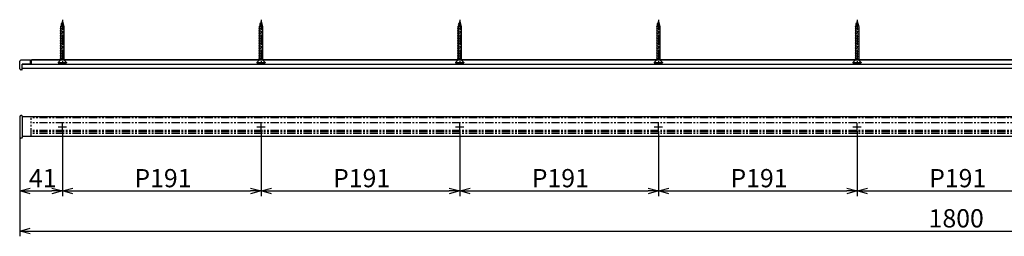
# Model space of a CAD drawing. Extents: x -636 to 1257, y -2243 to -2035.
# Drawn here: x -636 to 310, y -2243 to -2035 of the extents above; entities that cross this region are included whole.
import ezdxf

# ---------------------------------------------------------------- set-up
doc = ezdxf.new("R2010")
doc.units = 0
doc.header["$LTSCALE"] = 0.5
doc.linetypes.add('CENTER2', pattern=[28.575, 19.05, -3.175, 3.175, -3.175])
doc.linetypes.add('PHANTOM2', pattern=[31.75, 15.875, -3.175, 3.175, -3.175, 3.175, -3.175])
doc.layers.get('0').update_dxf_attribs({"linetype": 'CONTINUOUS'})
for name, color, linetype in [('01', 1, 'CONTINUOUS'), ('1CENTER', 7, 'CENTER2'), ('1DIM1', 7, 'CONTINUOUS'), ('1PHANTOM', 7, 'PHANTOM2')]:
    doc.layers.add(name, color=color, linetype=linetype)
doc.styles.get("Standard").update_dxf_attribs({"font": 'txt.shx', "bigfont": 'extfont.shx'})

msp = doc.modelspace()

# ---------------------------------------------------------------- linework, layer by layer
for p, q in [((-597.22, -2041.44), (-593.45, -2040.64)), ((-596.72, -2041.54), (-597.22, -2041.44)), ((-597.22, -2043.24), (-593.22, -2042.44)), ((-596.72, -2043.34), (-597.22, -2043.24)), ((-597.22, -2044.84), (-593.22, -2044.04)), ((-596.77, -2039.84), (-593.9, -2039.04)), ((-596.3, -2039.95), (-596.77, -2039.84)), ((-595.22, -2036.14), (-596.72, -2041.44)), ((-596.72, -2041.44), (-596.72, -2073.34)), ((-596.32, -2038.24), (-594.36, -2037.44)), ((-595.86, -2038.39), (-596.32, -2038.24)), ((-595.22, -2036.14), (-593.72, -2041.44)), ((-594.36, -2037.44), (-594.94, -2037.12)), ((-593.9, -2039.04), (-594.46, -2038.85)), ((-593.45, -2040.64), (-593.99, -2040.51)), ((-593.72, -2041.44), (-593.72, -2073.34)), ((-593.22, -2042.44), (-593.72, -2042.34)), ((-593.22, -2044.04), (-593.72, -2043.94)), ((-406.23, -2041.44), (-402.45, -2040.64)), ((-405.73, -2041.54), (-406.23, -2041.44)), ((-406.23, -2043.24), (-402.23, -2042.44)), ((-405.73, -2043.34), (-406.23, -2043.24)), ((-406.23, -2044.84), (-402.23, -2044.04)), ((-405.77, -2039.84), (-402.9, -2039.04)), ((-405.3, -2039.95), (-405.77, -2039.84)), ((-404.23, -2036.14), (-405.73, -2041.44)), ((-405.73, -2041.44), (-405.73, -2073.34)), ((-405.32, -2038.24), (-403.36, -2037.44)), ((-404.86, -2038.39), (-405.32, -2038.24)), ((-404.23, -2036.14), (-402.73, -2041.44)), ((-403.36, -2037.44), (-403.95, -2037.12)), ((-402.9, -2039.04), (-403.46, -2038.85)), ((-402.45, -2040.64), (-402.99, -2040.51)), ((-402.73, -2041.44), (-402.73, -2073.34)), ((-402.23, -2042.44), (-402.73, -2042.34)), ((-402.23, -2044.04), (-402.73, -2043.94)), ((-215.23, -2041.44), (-211.45, -2040.64)), ((-214.73, -2041.54), (-215.23, -2041.44)), ((-215.23, -2043.24), (-211.23, -2042.44)), ((-214.73, -2043.34), (-215.23, -2043.24)), ((-215.23, -2044.84), (-211.23, -2044.04)), ((-214.77, -2039.84), (-211.91, -2039.04)), ((-214.31, -2039.95), (-214.77, -2039.84)), ((-213.23, -2036.14), (-214.73, -2041.44)), ((-214.73, -2041.44), (-214.73, -2073.34)), ((-214.32, -2038.24), (-212.36, -2037.44)), ((-213.86, -2038.39), (-214.32, -2038.24)), ((-213.23, -2036.14), (-211.73, -2041.44)), ((-212.36, -2037.44), (-212.95, -2037.12)), ((-211.91, -2039.04), (-212.46, -2038.85)), ((-211.45, -2040.64), (-211.99, -2040.51)), ((-211.73, -2041.44), (-211.73, -2073.34)), ((-211.23, -2042.44), (-211.73, -2042.34)), ((-211.23, -2044.04), (-211.73, -2043.94)), ((-24.23, -2041.44), (-20.45, -2040.64)), ((-23.73, -2041.54), (-24.23, -2041.44)), ((-24.23, -2043.24), (-20.23, -2042.44)), ((-23.73, -2043.34), (-24.23, -2043.24)), ((-24.23, -2044.84), (-20.23, -2044.04)), ((-23.77, -2039.84), (-20.91, -2039.04)), ((-23.31, -2039.95), (-23.77, -2039.84)), ((-22.23, -2036.14), (-23.73, -2041.44)), ((-23.73, -2041.44), (-23.73, -2073.34)), ((-23.32, -2038.24), (-21.36, -2037.44)), ((-22.86, -2038.39), (-23.32, -2038.24)), ((-22.23, -2036.14), (-20.73, -2041.44)), ((-21.36, -2037.44), (-21.95, -2037.12)), ((-20.91, -2039.04), (-21.46, -2038.85)), ((-20.45, -2040.64), (-20.99, -2040.51)), ((-20.73, -2041.44), (-20.73, -2073.34)), ((-20.23, -2042.44), (-20.73, -2042.34)), ((-20.23, -2044.04), (-20.73, -2043.94)), ((166.77, -2041.44), (170.55, -2040.64)), ((167.27, -2041.54), (166.77, -2041.44)), ((166.77, -2043.24), (170.77, -2042.44)), ((167.27, -2043.34), (166.77, -2043.24)), ((166.77, -2044.84), (170.77, -2044.04)), ((167.22, -2039.84), (170.09, -2039.04)), ((167.69, -2039.95), (167.22, -2039.84)), ((168.77, -2036.14), (167.27, -2041.44)), ((167.27, -2041.44), (167.27, -2073.34)), ((167.68, -2038.24), (169.64, -2037.44)), ((168.13, -2038.39), (167.68, -2038.24)), ((168.77, -2036.14), (170.27, -2041.44)), ((169.64, -2037.44), (169.05, -2037.12)), ((170.09, -2039.04), (169.54, -2038.85)), ((170.55, -2040.64), (170.01, -2040.51)), ((170.27, -2041.44), (170.27, -2073.34)), ((170.77, -2042.44), (170.27, -2042.34)), ((170.77, -2044.04), (170.27, -2043.94)), ((-596.72, -2044.94), (-597.22, -2044.84)), ((-597.22, -2046.44), (-593.22, -2045.64)), ((-596.72, -2046.54), (-597.22, -2046.44)), ((-597.22, -2048.04), (-593.22, -2047.24)), ((-596.72, -2048.14), (-597.22, -2048.04)), ((-597.22, -2049.64), (-593.22, -2048.84)), ((-596.72, -2049.74), (-597.22, -2049.64)), ((-597.22, -2051.24), (-593.22, -2050.44)), ((-596.72, -2051.34), (-597.22, -2051.24)), ((-597.22, -2052.84), (-593.22, -2052.04)), ((-596.72, -2052.94), (-597.22, -2052.84)), ((-597.22, -2054.44), (-593.22, -2053.64)), ((-593.22, -2045.64), (-593.72, -2045.54)), ((-593.22, -2047.24), (-593.72, -2047.14)), ((-593.22, -2048.84), (-593.72, -2048.74)), ((-593.22, -2050.44), (-593.72, -2050.34)), ((-593.22, -2052.04), (-593.72, -2051.94)), ((-593.22, -2053.64), (-593.72, -2053.54)), ((-405.73, -2044.94), (-406.23, -2044.84)), ((-406.23, -2046.44), (-402.23, -2045.64)), ((-405.73, -2046.54), (-406.23, -2046.44)), ((-406.23, -2048.04), (-402.23, -2047.24)), ((-405.73, -2048.14), (-406.23, -2048.04)), ((-406.23, -2049.64), (-402.23, -2048.84)), ((-405.73, -2049.74), (-406.23, -2049.64)), ((-406.23, -2051.24), (-402.23, -2050.44)), ((-405.73, -2051.34), (-406.23, -2051.24)), ((-406.23, -2052.84), (-402.23, -2052.04)), ((-405.73, -2052.94), (-406.23, -2052.84)), ((-406.23, -2054.44), (-402.23, -2053.64)), ((-402.23, -2045.64), (-402.73, -2045.54)), ((-402.23, -2047.24), (-402.73, -2047.14)), ((-402.23, -2048.84), (-402.73, -2048.74)), ((-402.23, -2050.44), (-402.73, -2050.34)), ((-402.23, -2052.04), (-402.73, -2051.94)), ((-402.23, -2053.64), (-402.73, -2053.54)), ((-214.73, -2044.94), (-215.23, -2044.84)), ((-215.23, -2046.44), (-211.23, -2045.64)), ((-214.73, -2046.54), (-215.23, -2046.44)), ((-215.23, -2048.04), (-211.23, -2047.24)), ((-214.73, -2048.14), (-215.23, -2048.04)), ((-215.23, -2049.64), (-211.23, -2048.84)), ((-214.73, -2049.74), (-215.23, -2049.64)), ((-215.23, -2051.24), (-211.23, -2050.44)), ((-214.73, -2051.34), (-215.23, -2051.24)), ((-215.23, -2052.84), (-211.23, -2052.04)), ((-214.73, -2052.94), (-215.23, -2052.84)), ((-215.23, -2054.44), (-211.23, -2053.64)), ((-211.23, -2045.64), (-211.73, -2045.54)), ((-211.23, -2047.24), (-211.73, -2047.14)), ((-211.23, -2048.84), (-211.73, -2048.74)), ((-211.23, -2050.44), (-211.73, -2050.34)), ((-211.23, -2052.04), (-211.73, -2051.94)), ((-211.23, -2053.64), (-211.73, -2053.54)), ((-23.73, -2044.94), (-24.23, -2044.84)), ((-24.23, -2046.44), (-20.23, -2045.64)), ((-23.73, -2046.54), (-24.23, -2046.44)), ((-24.23, -2048.04), (-20.23, -2047.24)), ((-23.73, -2048.14), (-24.23, -2048.04)), ((-24.23, -2049.64), (-20.23, -2048.84)), ((-23.73, -2049.74), (-24.23, -2049.64)), ((-24.23, -2051.24), (-20.23, -2050.44)), ((-23.73, -2051.34), (-24.23, -2051.24)), ((-24.23, -2052.84), (-20.23, -2052.04)), ((-23.73, -2052.94), (-24.23, -2052.84)), ((-24.23, -2054.44), (-20.23, -2053.64)), ((-20.23, -2045.64), (-20.73, -2045.54)), ((-20.23, -2047.24), (-20.73, -2047.14)), ((-20.23, -2048.84), (-20.73, -2048.74)), ((-20.23, -2050.44), (-20.73, -2050.34)), ((-20.23, -2052.04), (-20.73, -2051.94)), ((-20.23, -2053.64), (-20.73, -2053.54)), ((167.27, -2044.94), (166.77, -2044.84)), ((166.77, -2046.44), (170.77, -2045.64)), ((167.27, -2046.54), (166.77, -2046.44)), ((166.77, -2048.04), (170.77, -2047.24)), ((167.27, -2048.14), (166.77, -2048.04)), ((166.77, -2049.64), (170.77, -2048.84)), ((167.27, -2049.74), (166.77, -2049.64)), ((166.77, -2051.24), (170.77, -2050.44)), ((167.27, -2051.34), (166.77, -2051.24)), ((166.77, -2052.84), (170.77, -2052.04)), ((167.27, -2052.94), (166.77, -2052.84)), ((166.77, -2054.44), (170.77, -2053.64)), ((170.77, -2045.64), (170.27, -2045.54)), ((170.77, -2047.24), (170.27, -2047.14)), ((170.77, -2048.84), (170.27, -2048.74)), ((170.77, -2050.44), (170.27, -2050.34)), ((170.77, -2052.04), (170.27, -2051.94)), ((170.77, -2053.64), (170.27, -2053.54)), ((-596.72, -2054.54), (-597.22, -2054.44)), ((-597.22, -2056.04), (-593.22, -2055.24)), ((-596.72, -2056.14), (-597.22, -2056.04)), ((-597.22, -2057.64), (-593.22, -2056.84)), ((-596.72, -2057.74), (-597.22, -2057.64)), ((-597.22, -2059.24), (-593.22, -2058.44)), ((-596.72, -2059.34), (-597.22, -2059.24)), ((-597.22, -2060.84), (-593.22, -2060.04)), ((-596.72, -2060.94), (-597.22, -2060.84)), ((-597.22, -2062.44), (-593.22, -2061.64)), ((-596.72, -2062.54), (-597.22, -2062.44)), ((-597.22, -2064.04), (-593.22, -2063.24)), ((-593.22, -2055.24), (-593.72, -2055.14)), ((-593.22, -2056.84), (-593.72, -2056.74)), ((-593.22, -2058.44), (-593.72, -2058.34)), ((-593.22, -2060.04), (-593.72, -2059.94)), ((-593.22, -2061.64), (-593.72, -2061.54)), ((-593.22, -2063.24), (-593.72, -2063.14)), ((-405.73, -2054.54), (-406.23, -2054.44)), ((-406.23, -2056.04), (-402.23, -2055.24)), ((-405.73, -2056.14), (-406.23, -2056.04)), ((-406.23, -2057.64), (-402.23, -2056.84)), ((-405.73, -2057.74), (-406.23, -2057.64)), ((-406.23, -2059.24), (-402.23, -2058.44)), ((-405.73, -2059.34), (-406.23, -2059.24)), ((-406.23, -2060.84), (-402.23, -2060.04)), ((-405.73, -2060.94), (-406.23, -2060.84)), ((-406.23, -2062.44), (-402.23, -2061.64)), ((-405.73, -2062.54), (-406.23, -2062.44)), ((-406.23, -2064.04), (-402.23, -2063.24)), ((-402.23, -2055.24), (-402.73, -2055.14)), ((-402.23, -2056.84), (-402.73, -2056.74)), ((-402.23, -2058.44), (-402.73, -2058.34)), ((-402.23, -2060.04), (-402.73, -2059.94)), ((-402.23, -2061.64), (-402.73, -2061.54)), ((-402.23, -2063.24), (-402.73, -2063.14)), ((-214.73, -2054.54), (-215.23, -2054.44)), ((-215.23, -2056.04), (-211.23, -2055.24)), ((-214.73, -2056.14), (-215.23, -2056.04)), ((-215.23, -2057.64), (-211.23, -2056.84)), ((-214.73, -2057.74), (-215.23, -2057.64)), ((-215.23, -2059.24), (-211.23, -2058.44)), ((-214.73, -2059.34), (-215.23, -2059.24)), ((-215.23, -2060.84), (-211.23, -2060.04)), ((-214.73, -2060.94), (-215.23, -2060.84)), ((-215.23, -2062.44), (-211.23, -2061.64)), ((-214.73, -2062.54), (-215.23, -2062.44)), ((-215.23, -2064.04), (-211.23, -2063.24)), ((-211.23, -2055.24), (-211.73, -2055.14)), ((-211.23, -2056.84), (-211.73, -2056.74)), ((-211.23, -2058.44), (-211.73, -2058.34)), ((-211.23, -2060.04), (-211.73, -2059.94)), ((-211.23, -2061.64), (-211.73, -2061.54)), ((-211.23, -2063.24), (-211.73, -2063.14)), ((-23.73, -2054.54), (-24.23, -2054.44)), ((-24.23, -2056.04), (-20.23, -2055.24)), ((-23.73, -2056.14), (-24.23, -2056.04)), ((-24.23, -2057.64), (-20.23, -2056.84)), ((-23.73, -2057.74), (-24.23, -2057.64)), ((-24.23, -2059.24), (-20.23, -2058.44)), ((-23.73, -2059.34), (-24.23, -2059.24)), ((-24.23, -2060.84), (-20.23, -2060.04)), ((-23.73, -2060.94), (-24.23, -2060.84)), ((-24.23, -2062.44), (-20.23, -2061.64)), ((-23.73, -2062.54), (-24.23, -2062.44)), ((-24.23, -2064.04), (-20.23, -2063.24)), ((-20.23, -2055.24), (-20.73, -2055.14)), ((-20.23, -2056.84), (-20.73, -2056.74)), ((-20.23, -2058.44), (-20.73, -2058.34)), ((-20.23, -2060.04), (-20.73, -2059.94)), ((-20.23, -2061.64), (-20.73, -2061.54)), ((-20.23, -2063.24), (-20.73, -2063.14)), ((167.27, -2054.54), (166.77, -2054.44)), ((166.77, -2056.04), (170.77, -2055.24)), ((167.27, -2056.14), (166.77, -2056.04)), ((166.77, -2057.64), (170.77, -2056.84)), ((167.27, -2057.74), (166.77, -2057.64)), ((166.77, -2059.24), (170.77, -2058.44)), ((167.27, -2059.34), (166.77, -2059.24)), ((166.77, -2060.84), (170.77, -2060.04)), ((167.27, -2060.94), (166.77, -2060.84)), ((166.77, -2062.44), (170.77, -2061.64)), ((167.27, -2062.54), (166.77, -2062.44)), ((166.77, -2064.04), (170.77, -2063.24)), ((170.77, -2055.24), (170.27, -2055.14)), ((170.77, -2056.84), (170.27, -2056.74)), ((170.77, -2058.44), (170.27, -2058.34)), ((170.77, -2060.04), (170.27, -2059.94)), ((170.77, -2061.64), (170.27, -2061.54)), ((170.77, -2063.24), (170.27, -2063.14)), ((-596.72, -2064.14), (-597.22, -2064.04)), ((-597.22, -2065.64), (-593.22, -2064.84)), ((-596.72, -2065.74), (-597.22, -2065.64)), ((-597.22, -2067.24), (-593.22, -2066.44)), ((-596.72, -2067.34), (-597.22, -2067.24)), ((-597.22, -2068.84), (-593.22, -2068.04)), ((-596.72, -2068.94), (-597.22, -2068.84)), ((-597.22, -2070.44), (-593.22, -2069.64)), ((-596.72, -2070.54), (-597.22, -2070.44)), ((-597.22, -2072.04), (-593.22, -2071.24)), ((-596.72, -2072.14), (-597.22, -2072.04)), ((-593.22, -2064.84), (-593.72, -2064.74)), ((-593.22, -2066.44), (-593.72, -2066.34)), ((-593.22, -2068.04), (-593.72, -2067.94)), ((-593.22, -2069.64), (-593.72, -2069.54)), ((-593.22, -2071.24), (-593.72, -2071.14)), ((-593.22, -2072.84), (-593.72, -2072.74)), ((-405.73, -2064.14), (-406.23, -2064.04)), ((-406.23, -2065.64), (-402.23, -2064.84)), ((-405.73, -2065.74), (-406.23, -2065.64)), ((-406.23, -2067.24), (-402.23, -2066.44)), ((-405.73, -2067.34), (-406.23, -2067.24)), ((-406.23, -2068.84), (-402.23, -2068.04)), ((-405.73, -2068.94), (-406.23, -2068.84)), ((-406.23, -2070.44), (-402.23, -2069.64)), ((-405.73, -2070.54), (-406.23, -2070.44)), ((-406.23, -2072.04), (-402.23, -2071.24)), ((-405.73, -2072.14), (-406.23, -2072.04)), ((-402.23, -2064.84), (-402.73, -2064.74)), ((-402.23, -2066.44), (-402.73, -2066.34)), ((-402.23, -2068.04), (-402.73, -2067.94)), ((-402.23, -2069.64), (-402.73, -2069.54)), ((-402.23, -2071.24), (-402.73, -2071.14)), ((-402.23, -2072.84), (-402.73, -2072.74)), ((-214.73, -2064.14), (-215.23, -2064.04)), ((-215.23, -2065.64), (-211.23, -2064.84)), ((-214.73, -2065.74), (-215.23, -2065.64)), ((-215.23, -2067.24), (-211.23, -2066.44)), ((-214.73, -2067.34), (-215.23, -2067.24)), ((-215.23, -2068.84), (-211.23, -2068.04)), ((-214.73, -2068.94), (-215.23, -2068.84)), ((-215.23, -2070.44), (-211.23, -2069.64)), ((-214.73, -2070.54), (-215.23, -2070.44)), ((-215.23, -2072.04), (-211.23, -2071.24)), ((-214.73, -2072.14), (-215.23, -2072.04)), ((-211.23, -2064.84), (-211.73, -2064.74)), ((-211.23, -2066.44), (-211.73, -2066.34)), ((-211.23, -2068.04), (-211.73, -2067.94)), ((-211.23, -2069.64), (-211.73, -2069.54)), ((-211.23, -2071.24), (-211.73, -2071.14)), ((-211.23, -2072.84), (-211.73, -2072.74)), ((-23.73, -2064.14), (-24.23, -2064.04)), ((-24.23, -2065.64), (-20.23, -2064.84)), ((-23.73, -2065.74), (-24.23, -2065.64)), ((-24.23, -2067.24), (-20.23, -2066.44)), ((-23.73, -2067.34), (-24.23, -2067.24)), ((-24.23, -2068.84), (-20.23, -2068.04)), ((-23.73, -2068.94), (-24.23, -2068.84)), ((-24.23, -2070.44), (-20.23, -2069.64)), ((-23.73, -2070.54), (-24.23, -2070.44)), ((-24.23, -2072.04), (-20.23, -2071.24)), ((-23.73, -2072.14), (-24.23, -2072.04)), ((-20.23, -2064.84), (-20.73, -2064.74)), ((-20.23, -2066.44), (-20.73, -2066.34)), ((-20.23, -2068.04), (-20.73, -2067.94)), ((-20.23, -2069.64), (-20.73, -2069.54)), ((-20.23, -2071.24), (-20.73, -2071.14)), ((-20.23, -2072.84), (-20.73, -2072.74)), ((167.27, -2064.14), (166.77, -2064.04)), ((166.77, -2065.64), (170.77, -2064.84)), ((167.27, -2065.74), (166.77, -2065.64)), ((166.77, -2067.24), (170.77, -2066.44)), ((167.27, -2067.34), (166.77, -2067.24)), ((166.77, -2068.84), (170.77, -2068.04)), ((167.27, -2068.94), (166.77, -2068.84)), ((166.77, -2070.44), (170.77, -2069.64)), ((167.27, -2070.54), (166.77, -2070.44)), ((166.77, -2072.04), (170.77, -2071.24)), ((167.27, -2072.14), (166.77, -2072.04)), ((170.77, -2064.84), (170.27, -2064.74)), ((170.77, -2066.44), (170.27, -2066.34)), ((170.77, -2068.04), (170.27, -2067.94)), ((170.77, -2069.64), (170.27, -2069.54)), ((170.77, -2071.24), (170.27, -2071.14)), ((170.77, -2072.84), (170.27, -2072.74)), ((-599.22, -2075.84), (-596.72, -2073.34)), ((-599.22, -2075.84), (-591.22, -2075.84)), ((-599.22, -2075.84), (-599.22, -2076.14)), ((-599.22, -2076.14), (-591.22, -2076.14)), ((-595.22, -2073.24), (-593.22, -2072.84)), ((-591.22, -2075.84), (-593.72, -2073.34)), ((-591.22, -2075.84), (-591.22, -2076.14)), ((-408.23, -2075.84), (-405.73, -2073.34)), ((-408.23, -2075.84), (-400.23, -2075.84)), ((-408.23, -2075.84), (-408.23, -2076.14)), ((-408.23, -2076.14), (-400.23, -2076.14)), ((-404.23, -2073.24), (-402.23, -2072.84)), ((-400.23, -2075.84), (-402.73, -2073.34)), ((-400.23, -2075.84), (-400.23, -2076.14)), ((-217.23, -2075.84), (-214.73, -2073.34)), ((-217.23, -2075.84), (-209.23, -2075.84)), ((-217.23, -2075.84), (-217.23, -2076.14)), ((-217.23, -2076.14), (-209.23, -2076.14)), ((-213.23, -2073.24), (-211.23, -2072.84)), ((-209.23, -2075.84), (-211.73, -2073.34)), ((-209.23, -2075.84), (-209.23, -2076.14)), ((-26.23, -2075.84), (-23.73, -2073.34)), ((-26.23, -2075.84), (-18.23, -2075.84)), ((-26.23, -2075.84), (-26.23, -2076.14)), ((-26.23, -2076.14), (-18.23, -2076.14)), ((-22.23, -2073.24), (-20.23, -2072.84)), ((-18.23, -2075.84), (-20.73, -2073.34)), ((-18.23, -2075.84), (-18.23, -2076.14)), ((164.77, -2075.84), (167.27, -2073.34)), ((164.77, -2075.84), (172.77, -2075.84)), ((164.77, -2075.84), (164.77, -2076.14)), ((164.77, -2076.14), (172.77, -2076.14)), ((168.77, -2073.24), (170.77, -2072.84)), ((172.77, -2075.84), (170.27, -2073.34)), ((172.77, -2075.84), (172.77, -2076.14))]:
    msp.add_line(p, q)
at = {"linetype": 'BYBLOCK'}
for p, q in [((-636.22, -2199), (-626.22, -2196.32)), ((-626.22, -2201.68), (-636.22, -2199)), ((-636.22, -2199), (-626.22, -2199)), ((-605.22, -2196.32), (-595.22, -2199)), ((-595.22, -2199), (-605.22, -2201.68)), ((-595.22, -2199), (-605.22, -2199)), ((-595.22, -2199), (-585.22, -2196.32)), ((-585.22, -2201.68), (-595.22, -2199)), ((-595.22, -2199), (-585.22, -2199)), ((-414.23, -2196.32), (-404.23, -2199)), ((-404.23, -2199), (-414.23, -2201.68)), ((-404.23, -2199), (-414.23, -2199)), ((-404.23, -2199), (-394.23, -2196.32)), ((-394.23, -2201.68), (-404.23, -2199)), ((-404.23, -2199), (-394.23, -2199)), ((-223.23, -2196.32), (-213.23, -2199)), ((-213.23, -2199), (-223.23, -2201.68)), ((-213.23, -2199), (-223.23, -2199)), ((-213.23, -2199), (-203.23, -2196.32)), ((-203.23, -2201.68), (-213.23, -2199)), ((-213.23, -2199), (-203.23, -2199)), ((-32.23, -2196.32), (-22.23, -2199)), ((-22.23, -2199), (-32.23, -2201.68)), ((-22.23, -2199), (-32.23, -2199)), ((-22.23, -2199), (-12.23, -2196.32)), ((-12.23, -2201.68), (-22.23, -2199)), ((-22.23, -2199), (-12.23, -2199)), ((158.77, -2196.32), (168.77, -2199)), ((168.77, -2199), (158.77, -2201.68)), ((168.77, -2199), (158.77, -2199)), ((168.77, -2199), (178.77, -2196.32)), ((178.77, -2201.68), (168.77, -2199)), ((168.77, -2199), (178.77, -2199)), ((-636.22, -2237.56), (-626.22, -2234.88)), ((-626.22, -2240.24), (-636.22, -2237.56)), ((-636.22, -2237.56), (-626.22, -2237.56))]:
    msp.add_line(p, q, dxfattribs=at)
at = {"layer": '01'}
for p, q in [((-636.22, -2081.79), (-636.22, -2074.39)), ((-625.72, -2073.39), (-635.22, -2073.39)), ((-633.72, -2082.29), (-633.72, -2077.49)), ((-626.22, -2077.49), (-633.72, -2077.49)), ((1152.28, -2077.64), (-633.72, -2077.64)), ((1161.28, -2081.64), (-633.72, -2081.64)), ((-625.72, -2076.99), (-625.72, -2073.39)), ((-624.72, -2076.64), (-625.72, -2076.64)), ((1152.28, -2073.14), (-624.72, -2073.14)), ((-624.72, -2077.64), (-624.72, -2073.14)), ((1152.28, -2073.6), (-624.72, -2073.6)), ((-634.22, -2082.79), (-635.22, -2082.79)), ((-636.22, -2127.77), (-636.22, -2147.27)), ((-634.22, -2126.77), (-635.22, -2126.77)), ((-633.72, -2127.27), (-633.72, -2147.77)), ((1161.28, -2127.77), (-633.72, -2127.77)), ((-634.22, -2148.27), (-635.22, -2148.27)), ((1161.28, -2146.77), (-633.72, -2146.77)), ((1152.78, -2146.77), (-625.22, -2146.77))]:
    msp.add_line(p, q, dxfattribs=at)
for centre, radius, start, end in [((-635.22, -2074.39), 1, 90, 180), ((-635.22, -2081.79), 1, 180, 270), ((-626.22, -2076.99), 0.5, 270, 0), ((-634.22, -2082.29), 0.5, 270, 0), ((-635.22, -2127.77), 1, 90, 180), ((-634.22, -2127.27), 0.5, 0, 90), ((-635.22, -2147.27), 1, 180, 270), ((-634.22, -2147.77), 0.5, 270, 0)]:
    msp.add_arc(centre, radius, start, end, dxfattribs=at)
at = {"layer": '1CENTER'}
for p, q in [((-595.22, -2034.68), (-595.22, -2077.51)), ((-404.23, -2034.68), (-404.23, -2077.51)), ((-213.23, -2034.68), (-213.23, -2077.51)), ((-22.23, -2034.68), (-22.23, -2077.51)), ((168.77, -2034.68), (168.77, -2077.51)), ((-591.22, -2137.77), (-599.22, -2137.77)), ((-595.22, -2141.77), (-595.22, -2133.77)), ((-400.23, -2137.77), (-408.23, -2137.77)), ((-404.23, -2141.77), (-404.23, -2133.77)), ((-209.23, -2137.77), (-217.23, -2137.77)), ((-213.23, -2141.77), (-213.23, -2133.77)), ((-18.23, -2137.77), (-26.23, -2137.77)), ((-22.23, -2141.77), (-22.23, -2133.77)), ((172.77, -2137.77), (164.77, -2137.77)), ((168.77, -2141.77), (168.77, -2133.77))]:
    msp.add_line(p, q, dxfattribs=at)
at = {"layer": '1DIM1'}
for p, q in [((-636.22, -2147.27), (-636.22, -2204)), ((-636.22, -2147.27), (-636.22, -2242.56)), ((-595.22, -2141.77), (-595.22, -2204)), ((-595.22, -2141.77), (-595.22, -2204)), ((-404.23, -2141.77), (-404.23, -2204)), ((-404.23, -2141.77), (-404.23, -2204)), ((-213.23, -2141.77), (-213.23, -2204)), ((-213.23, -2141.77), (-213.23, -2204)), ((-22.23, -2141.77), (-22.23, -2204)), ((-22.23, -2141.77), (-22.23, -2204)), ((168.77, -2141.77), (168.77, -2204)), ((168.77, -2141.77), (168.77, -2204)), ((-626.22, -2199), (-605.22, -2199)), ((-585.22, -2199), (-414.23, -2199)), ((-394.23, -2199), (-223.23, -2199)), ((-203.23, -2199), (-32.23, -2199)), ((-12.23, -2199), (158.77, -2199)), ((178.77, -2199), (349.77, -2199)), ((-626.22, -2237.56), (1153.78, -2237.56))]:
    msp.add_line(p, q, dxfattribs=at)
at = {"layer": '1PHANTOM'}
for p, q in [((-625.22, -2146.77), (-625.22, -2128.77)), ((1152.78, -2128.77), (-625.22, -2128.77)), ((1152.78, -2133.77), (-625.22, -2133.77)), ((1152.78, -2141.02), (-625.22, -2141.02)), ((1152.78, -2142.27), (-625.22, -2142.27)), ((1152.78, -2143.77), (-625.22, -2143.77))]:
    msp.add_line(p, q, dxfattribs=at)

# ---------------------------------------------------------------- texts
at = {"layer": '1DIM1'}
for s, p in [('41', (-627.39, -2195.5)), ('P191', (-525.97, -2195.5)), ('P191', (-334.98, -2195.5)), ('P191', (-143.98, -2195.5)), ('P191', (47.02, -2195.5)), ('P191', (238.02, -2195.5)), ('1800', (237.53, -2234.06))]:
    msp.add_text(s, height=17.5, dxfattribs=at).set_placement(p)

doc.saveas('drawing.dxf')
